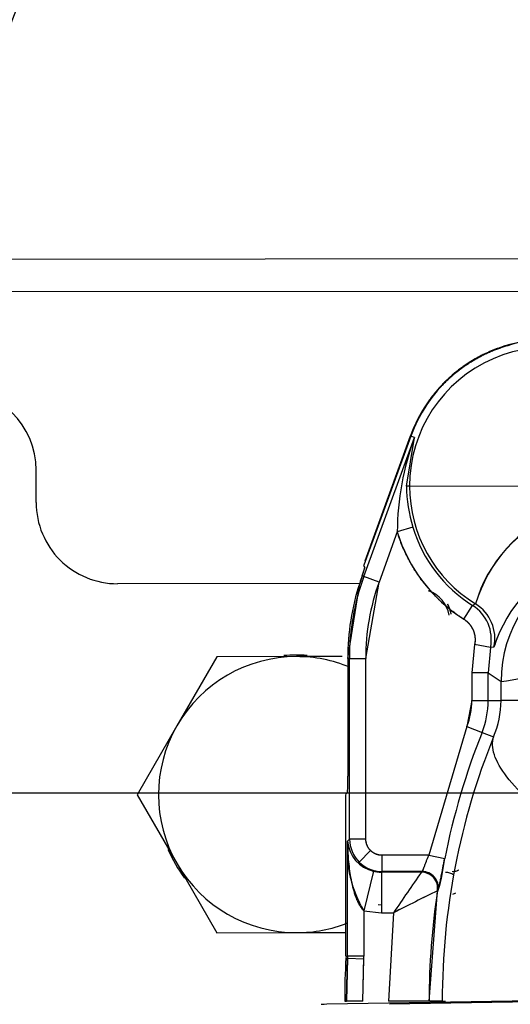
# Model space of a CAD drawing. Units: millimetres. Extents: x 0 to 408, y 0 to 202.
# Drawn here: x 56 to 60, y 131 to 138 of the extents above; entities that cross this region are included whole.
import ezdxf
from ezdxf.enums import TextEntityAlignment as Align
from ezdxf.lldxf.tags import DXFTag

# ---------------------------------------------------------------- set-up
doc = ezdxf.new("R2010")
doc.units = ezdxf.units.MM
for name, color, linetype in [('17210009', 7, 'Continuous'), ('17210026', 7, 'Continuous'), ('24880901_SOPORTE', 7, 'Continuous'), ('24883000_TMC60_0', 7, 'Continuous'), ('DIAMETROM10_DIN1', 7, 'Continuous'), ('DIN-933_M10_X_30', 7, 'Continuous'), ('DV1_Predeterminado', 7, 'Continuous'), ('Predeterminado', 7, 'Continuous')]:
    doc.layers.add(name, color=color, linetype=linetype)
doc.styles.add('SEACAD_Arial', font='arial.ttf')
tags = doc.linetypes.add('CENTER2', pattern=[28.575, 19.05, -3.175, 3.175, -3.175]).pattern_tags.tags
tags[10:11] = [DXFTag(74, 4), DXFTag(75, 0), DXFTag(340, '0'), DXFTag(46, 0.0), DXFTag(50, 0.0), DXFTag(44, 0.0), DXFTag(45, 0.0)]
tags[8:9] = [DXFTag(74, 4), DXFTag(75, 0), DXFTag(340, '0'), DXFTag(46, 0.0), DXFTag(50, 0.0), DXFTag(44, 0.0), DXFTag(45, 0.0)]
tags[6:7] = [DXFTag(74, 4), DXFTag(75, 0), DXFTag(340, '0'), DXFTag(46, 0.0), DXFTag(50, 0.0), DXFTag(44, 0.0), DXFTag(45, 0.0)]
tags[4:5] = [DXFTag(74, 4), DXFTag(75, 0), DXFTag(340, '0'), DXFTag(46, 0.0), DXFTag(50, 0.0), DXFTag(44, 0.0), DXFTag(45, 0.0)]
tags = doc.linetypes.add('HIDDEN2', pattern=[4.7625, 3.175, -1.5875]).pattern_tags.tags
tags[6:7] = [DXFTag(74, 4), DXFTag(75, 0), DXFTag(340, '0'), DXFTag(46, 0.0), DXFTag(50, 0.0), DXFTag(44, 0.0), DXFTag(45, 0.0)]
tags[4:5] = [DXFTag(74, 4), DXFTag(75, 0), DXFTag(340, '0'), DXFTag(46, 0.0), DXFTag(50, 0.0), DXFTag(44, 0.0), DXFTag(45, 0.0)]
doc.dimstyles.new('SOLE', dxfattribs={"dimtxt": 2.6, "dimasz": 2.08, "dimexe": 1.3, "dimexo": 1.3, "dimgap": 0.65, "dimtad": 1, "dimlfac": 8.333333, "dimdsep": 46, "dimtxsty": 'SEACAD_Arial', "dimblk1": '_SE_FILLED', "dimblk2": '_SE_FILLED', "dimsah": 1, "dimcen": 1.3, "dimadec": 0, "dimazin": 0, "dimtfac": 0.7, "dimtdec": 3, "dimtmove": 0, "dimatfit": 3, "dimfxl": 1, "dimarcsym": 0})

# ---------------------------------------------------------------- blocks, each defined once
blk = doc.blocks.new('SE1')
at = {"layer": '17210009', "color": 7, "linetype": 'Continuous'}
blk.add_line((55.6875, 136.2418), (61.9071, 136.248), dxfattribs=at)
at = {"layer": '17210009', "color": 7, "linetype": 'HIDDEN2'}
blk.add_line((53.5463, 135.9996), (61.4077, 136.0075), dxfattribs=at)
at = {"layer": '17210009', "color": 7, "linetype": 'Continuous'}
for radius, start, end in [(17.0117, 141.27724, 166.76725), (15.9384, 138.92048, 165.67106)]:
    blk.add_arc((71.13, 132.2972), radius, start, end, dxfattribs=at)
at = {"layer": '17210026', "color": 7, "linetype": 'HIDDEN2'}
for p, q in [((56.4279, 134.4425), (56.4277, 134.6825)), ((58.8149, 133.8449), (57.0285, 133.8431))]:
    blk.add_line(p, q, dxfattribs=at)
for centre, start, end in [((55.8277, 134.6819), 0.0573, 90.0573), ((57.0279, 134.4431), 180.0573, 270.0573)]:
    blk.add_arc(centre, 0.6, start, end, dxfattribs=at)
at = {"layer": '24880901_SOPORTE', "color": 7, "linetype": 'HIDDEN2'}
for p, q in [((60.427, 130.7661), (58.5725, 130.7349)), ((60.8907, 130.766), (59.0361, 130.7349))]:
    blk.add_line(p, q, dxfattribs=at)
blk.add_ellipse((59.7316, 130.7348), major_axis=(1.2, 0.0012), ratio=0.00423, start_param=2.879793, end_param=3.141593, dxfattribs=at)
at = {"layer": '24883000_TMC60_0', "color": 7, "linetype": 'HIDDEN2'}
for p, q in [((60.0059, 135.6304), (59.9272, 135.6092)), ((58.846, 133.8964), (59.2192, 134.925)), ((58.846, 133.8964), (59.2192, 134.925)), ((59.1925, 134.9346), (58.8461, 133.9798)), ((58.8554, 134.0129), (59.1902, 134.9355)), ((58.8554, 134.0129), (59.1902, 134.9355)), ((59.1605, 134.5652), (59.2192, 134.925)), ((59.2192, 134.925), (59.1925, 134.9346)), ((59.2192, 134.925), (59.1925, 134.9346)), ((59.1835, 134.5652), (59.1605, 134.5652)), ((59.1835, 134.5652), (59.1605, 134.5652)), ((59.1835, 134.5652), (60.2031, 134.5663)), ((59.1835, 134.5652), (60.2031, 134.5663)), ((59.2079, 134.2609), (59.0931, 134.2258)), ((59.2079, 134.2609), (59.0931, 134.2258)), ((59.0931, 134.2258), (58.9588, 133.8555)), ((59.0931, 134.2258), (58.9588, 133.8555)), ((58.8433, 133.9788), (58.8511, 133.9625)), ((58.8458, 133.9774), (58.8437, 133.9781)), ((58.8437, 133.9781), (58.8511, 133.9625)), ((58.8458, 133.9774), (58.853, 133.9619)), ((58.8458, 133.9774), (58.853, 133.9619)), ((58.8338, 133.9009), (58.846, 133.8964)), ((58.8338, 133.9009), (58.846, 133.8964)), ((58.9588, 133.8555), (58.846, 133.8964)), ((58.9588, 133.8555), (58.846, 133.8964)), ((58.853, 133.9619), (58.8511, 133.9625)), ((58.853, 133.9619), (58.8511, 133.9625)), ((58.7273, 133.2912), (58.8158, 133.8477)), ((58.8599, 133.2914), (58.9588, 133.8555)), ((59.5838, 133.5819), (59.648, 133.6832)), ((59.5838, 133.5819), (59.648, 133.6832)), ((59.6708, 133.694), (59.648, 133.6832)), ((59.6708, 133.694), (59.648, 133.6832)), ((59.664, 133.395), (59.6435, 133.1843)), ((59.664, 133.395), (59.6435, 133.1843)), ((59.7817, 133.3717), (59.664, 133.395)), ((59.7817, 133.3717), (59.664, 133.395)), ((59.7817, 133.3717), (59.7634, 133.1844)), ((59.7817, 133.3717), (59.7634, 133.1844)), ((59.8066, 133.3748), (59.7817, 133.3717)), ((59.8066, 133.3748), (59.7817, 133.3717)), ((58.7399, 133.2913), (58.7273, 133.2912)), ((58.7399, 133.2913), (58.7273, 133.2912)), ((58.7273, 133.2912), (58.7281, 132.4199)), ((58.7273, 133.2912), (58.7281, 132.4199)), ((58.7399, 133.2913), (58.8599, 133.2914)), ((58.7399, 133.2913), (58.8599, 133.2914)), ((58.7413, 131.9556), (58.7399, 133.2913)), ((58.7413, 131.9556), (58.7399, 133.2913)), ((58.8612, 131.9557), (58.8599, 133.2914)), ((58.8612, 131.9557), (58.8599, 133.2914)), ((59.7634, 133.1844), (59.6435, 133.1843)), ((59.7634, 133.1844), (59.6435, 133.1843)), ((59.6435, 133.1843), (59.6437, 132.9797)), ((59.6435, 133.1843), (59.6437, 132.9797)), ((59.7634, 133.1844), (59.8588, 133.1198)), ((59.7636, 132.9798), (59.7634, 133.1844)), ((59.7636, 132.9798), (59.7634, 133.1844)), ((59.7634, 133.1844), (59.8588, 133.1198)), ((59.8589, 132.9799), (59.8588, 133.1198)), ((59.8589, 132.9799), (59.8588, 133.1198)), ((59.6437, 132.9797), (59.6073, 132.7891)), ((59.6437, 132.9797), (59.7636, 132.9798)), ((59.6437, 132.9797), (59.7636, 132.9798)), ((59.7636, 132.9798), (59.8589, 132.9799)), ((59.7636, 132.9798), (59.8589, 132.9799)), ((60.5013, 132.9805), (59.8589, 132.9799)), ((60.5013, 132.9805), (59.8589, 132.9799)), ((59.6073, 132.7891), (59.3255, 131.8362)), ((59.6073, 132.7891), (59.3255, 131.8362)), ((59.6073, 132.7891), (59.7188, 132.7448)), ((59.6073, 132.7891), (59.7188, 132.7448)), ((59.7188, 132.7448), (59.8036, 132.7111)), ((59.7188, 132.7448), (59.8036, 132.7111)), ((58.7252, 132.3), (58.7131, 132.2878)), ((58.7252, 132.3), (58.7131, 132.2878)), ((58.7138, 131.09), (58.7126, 132.2854)), ((58.7138, 131.09), (58.7126, 132.2854)), ((58.7256, 131.9399), (58.7413, 131.9556)), ((58.7256, 131.9399), (58.7413, 131.9556)), ((58.7264, 131.0897), (58.7256, 131.9399)), ((58.7264, 131.0897), (58.7256, 131.9399)), ((58.8612, 131.9557), (58.7413, 131.9556)), ((58.8612, 131.9557), (58.7413, 131.9556)), ((58.8117, 131.786), (58.8964, 131.8709)), ((58.8117, 131.786), (58.8964, 131.8709)), ((59.3255, 131.8362), (58.9813, 131.8359)), ((59.3255, 131.8362), (58.9813, 131.8359)), ((58.9814, 131.7159), (58.9813, 131.8359)), ((58.9814, 131.7159), (58.9813, 131.8359)), ((59.3255, 131.8362), (59.4431, 131.8128)), ((59.3255, 131.8362), (59.4431, 131.8128)), ((58.9183, 131.7179), (58.846, 131.4269)), ((58.9183, 131.7179), (58.846, 131.4269)), ((58.9103, 131.7181), (58.9749, 131.7094)), ((58.9103, 131.7181), (58.9749, 131.7094)), ((58.9183, 131.7179), (58.9764, 131.7109)), ((58.9183, 131.7179), (58.9764, 131.7109)), ((58.9814, 131.7159), (58.9764, 131.7109)), ((58.9814, 131.7159), (58.9764, 131.7109)), ((59.271, 131.7112), (58.9764, 131.7109)), ((59.271, 131.7112), (58.9764, 131.7109)), ((58.9764, 131.7109), (58.9767, 131.411)), ((58.9764, 131.7109), (58.9767, 131.411)), ((59.2768, 131.7162), (58.9814, 131.7159)), ((59.2768, 131.7162), (58.9814, 131.7159)), ((59.271, 131.7112), (59.2768, 131.7162)), ((59.271, 131.7112), (59.2726, 131.7126)), ((59.5172, 131.7165), (59.4979, 131.7146)), ((59.3284, 130.7579), (59.3897, 131.5732)), ((59.3897, 131.5732), (59.3955, 131.5781)), ((59.3897, 131.5732), (59.3955, 131.5781)), ((58.846, 131.4269), (58.9767, 131.411)), ((58.846, 131.4269), (58.9767, 131.411)), ((58.846, 131.4269), (58.8464, 131.0898)), ((58.846, 131.4269), (58.8464, 131.0898)), ((58.9527, 131.4725), (58.9751, 131.4695)), ((58.9751, 131.4695), (58.9767, 131.4695)), ((58.9751, 131.4695), (58.9767, 131.4695)), ((58.9767, 131.411), (59.0656, 131.4111)), ((58.9767, 131.411), (59.0656, 131.4111)), ((59.0656, 131.4111), (59.0285, 130.7576)), ((59.0656, 131.4111), (59.0285, 130.7576)), ((58.7261, 131.0769), (58.7134, 131.0772)), ((58.7261, 131.0769), (58.7134, 131.0772)), ((58.7261, 131.0769), (58.7134, 131.0772)), ((58.7138, 131.09), (58.7264, 131.0897)), ((58.7138, 131.09), (58.7264, 131.0897)), ((58.7179, 130.7573), (58.7264, 131.0833)), ((58.7261, 131.0769), (58.7179, 130.7573)), ((58.7264, 131.0897), (58.7261, 131.0769)), ((58.7261, 131.0769), (58.8459, 131.0706)), ((58.7261, 131.0769), (58.8459, 131.0706)), ((58.8464, 131.0898), (58.7264, 131.0897)), ((58.8464, 131.0898), (58.7264, 131.0897)), ((58.8378, 130.7574), (58.8464, 131.0802)), ((58.8378, 130.7574), (58.8459, 131.0706)), ((58.8378, 130.7574), (58.8459, 131.0706)), ((58.8378, 130.7574), (58.8459, 131.0706)), ((58.8459, 131.0706), (58.8464, 131.0898)), ((58.8459, 131.0706), (58.8464, 131.0898)), ((58.7052, 130.7573), (58.7179, 130.7573)), ((58.7052, 130.7573), (58.7179, 130.7573)), ((58.8378, 130.7574), (58.7179, 130.7573)), ((58.8378, 130.7574), (58.7179, 130.7573)), ((59.3284, 130.7579), (59.0285, 130.7576)), ((59.3284, 130.7579), (59.0285, 130.7576)), ((59.4252, 130.758), (59.3284, 130.7579)), ((59.4252, 130.758), (59.3284, 130.7579)), ((59.4262, 130.758), (59.4491, 130.758))]:
    blk.add_line(p, q, dxfattribs=at)
for centre, radius, start, end in [((60.2078, 134.5663), 1.0243, 46.73168, 180.0573), ((60.2078, 134.5663), 1.0243, 46.73168, 180.0573), ((60.2078, 134.5663), 1.0825, 101.52392, 160.0573), ((60.2078, 134.5663), 1.08, 105.0573, 160.0573), ((61.161, 134.2139), 2.0679, 159.88782, 179.66937), ((61.1519, 134.2155), 2.0588, 159.84332, 179.71387), ((60.2406, 134.5773), 1.0801, 180.64047, 197.03609), ((60.2411, 134.5774), 1.0807, 180.64472, 197.03171), ((60.2078, 134.5663), 1.0243, 180.0573, 238.38291), ((60.2078, 134.5663), 1.0243, 180.0573, 238.38291), ((60.6725, 133.4045), 1.0427, 111.78464, 163.88116), ((60.684, 133.3941), 1.0567, 112.15589, 163.50991), ((60.2078, 134.5663), 1.0455, 196.98471, 237.63195), ((60.2078, 134.5663), 1.0455, 196.98471, 237.63195), ((60.2078, 134.5663), 1.1655, 196.98471, 237.63195), ((60.8258, 133.0487), 1.0702, 112.30689, 162.25677), ((60.8192, 133.1203), 0.9604, 112.93022, 180.02891), ((60.509, 133.293), 1.7691, 160.0573, 180.0573), ((60.509, 133.293), 1.7691, 160.0573, 180.0573), ((61.8879, 132.8393), 3.2334, 160.83389, 161.8276), ((61.799, 132.8694), 3.1395, 160.81903, 161.84246), ((58.3484, 134.0877), 0.5201, 338.94833, 345.99853), ((58.3589, 134.0844), 0.5091, 338.87266, 346.0742), ((60.509, 133.293), 1.7818, 161.86041, 180.0573), ((60.509, 133.293), 1.6492, 160.0573, 180.0573), ((59.2418, 133.5655), 0.24, 11.16371, 70.03992), ((59.2579, 133.5757), 0.237, 10.56885, 29.13758), ((59.2566, 133.5732), 0.2398, 11.08688, 29.62918), ((59.4874, 133.4299), 0.3, 348.81698, 57.62016), ((59.4874, 133.4299), 0.3, 348.817, 57.62014), ((59.5133, 133.4385), 0.3001, 347.75277, 58.34481), ((60.8121, 133.0613), 1.0533, 157.09279, 162.68459), ((59.2875, 137.0732), 3.9945, 278.22268, 287.68576), ((59.2912, 137.0572), 3.9781, 278.20318, 287.70526), ((59.1292, 132.9791), 0.5145, 338.32778, 0.0573), ((59.1292, 132.9791), 0.6345, 338.32778, 0.0573), ((59.1292, 132.9791), 0.6345, 338.32778, 0.0573), ((59.182, 132.9792), 0.677, 336.6737, 0.05792), ((59.1819, 132.9792), 0.677, 336.6738, 0.05782), ((64.7052, 130.7633), 5.3657, 158.32778, 168.72098), ((64.6283, 130.7632), 5.2031, 158.01409, 180.05716), ((64.6283, 130.7632), 5.2031, 158.0141, 180.05716), ((57.5709, 132.3883), 1.1577, 355.62537, 1.56672), ((57.5086, 132.3898), 1.2199, 355.77698, 1.41511), ((59.5863, 131.8714), 0.8634, 175.45225, 210.98227), ((58.9736, 131.9607), 0.2489, 184.78922, 257.15568), ((58.9742, 131.9611), 0.2495, 184.88503, 257.05986), ((58.9813, 131.9559), 0.24, 180.07713, 225.05708), ((58.9813, 131.9559), 0.24, 180.07692, 225.05729), ((58.9813, 131.9559), 0.24, 225.05751, 270.03746), ((58.9813, 131.9559), 0.24, 225.0573, 270.03767), ((58.1346, 131.956), 1.3164, 343.31561, 353.75334), ((76.412, 119.7563), 20.8982, 145.1063, 146.10343), ((76.4894, 119.7033), 20.992, 145.10853, 146.1012), ((59.271, 131.5911), 0.1201, 351.39234, 90.00034), ((59.2768, 131.5962), 0.1201, 351.33276, 90.00143), ((64.6668, 120.6137), 12.1638, 115.71096, 117.41814), ((64.6541, 120.6389), 12.1356, 115.70898, 117.42012), ((64.7052, 130.7633), 5.3768, 171.33687, 180.0573), ((63.607, 120.9556), 11.3597, 111.07125, 111.19105), ((63.63, 120.8975), 11.4221, 111.07144, 111.19034), ((64.7052, 130.7633), 6, 177.00078, 180.0573), ((64.7052, 130.7633), 6, 177.00078, 180.0573), ((64.7052, 130.7633), 5.9873, 176.99768, 180.0573), ((58.4863, 131.0895), 0.2401, 356.99872, 0.05625)]:
    blk.add_arc(centre, radius, start, end, dxfattribs=at)
for centre, major_axis, ratio, start_param, end_param in [((60.8184, 133.1207), (-0.5301, -0.8003), 0.999506, 4.126573, 5.298202), ((59.5136, 133.4386), (-0.0946, 0.2847), 0.999412, 4.177528, 5.410254), ((59.2711, 131.5912), (-0.0782, 0.091), 0.999193, 3.851288, 5.573487), ((59.277, 131.5963), (-0.0782, 0.091), 0.999192, 3.850757, 5.574015), ((59.4486, 131.5899), (0.0115, -0.1194), 0.963792, 2.46937, 3.043265)]:
    blk.add_ellipse(centre, major_axis=major_axis, ratio=ratio, start_param=start_param, end_param=end_param, dxfattribs=at)
for points, degree, knots in [([(59.9268, 135.6116), (59.8235, 135.5836), (59.7306, 135.5379), (59.6059, 135.4767), (59.5006, 135.3858), (59.3954, 135.2951), (59.3165, 135.1806), (59.2376, 135.0662), (59.1902, 134.9355)], 2, [0.0637136, 0.0637136, 0.0637136, 0.25, 0.25, 0.5, 0.5, 0.75, 0.75, 1, 1, 1]), ([(59.1925, 134.9346), (59.237, 135.0571), (59.3092, 135.1654), (59.3814, 135.2737), (59.4773, 135.3618), (59.5732, 135.4498), (59.6874, 135.5126), (59.8014, 135.5753), (59.9272, 135.6092)], 2, [0, 0, 0, 0.25, 0.25, 0.5, 0.5, 0.75, 0.75, 1, 1, 1]), ([(59.5838, 133.5819), (59.4963, 133.6374), (59.4199, 133.7074), (59.3436, 133.7774), (59.2808, 133.8599), (59.218, 133.9422), (59.1707, 134.0345), (59.1234, 134.1266), (59.0931, 134.2258)], 2, [0, 0, 0, 0.25, 0.25, 0.5, 0.5, 0.75, 0.75, 1, 1, 1]), ([(58.8418, 133.9273), (58.8402, 133.9221), (58.8368, 133.9107), (58.8311, 133.8911), (58.8248, 133.8695), (58.8204, 133.8545), (58.8183, 133.8469)], 3, [0.5005319, 0.5005319, 0.5005319, 0.5005319, 0.6226261, 0.7465651, 0.8723546, 1, 1, 1, 1]), ([(58.8418, 133.9273), (58.8402, 133.922), (58.8368, 133.9104), (58.8319, 133.8939), (58.8278, 133.8799), (58.8248, 133.8697), (58.8229, 133.863), (58.822, 133.86)], 3, [0.500073, 0.500073, 0.500073, 0.500073, 0.624936, 0.7497993, 0.8126178, 0.8748653, 0.9262654, 0.9262654, 0.9262654, 0.9262654]), ([(59.5838, 133.5819), (59.5915, 133.577), (59.5987, 133.5716), (59.6122, 133.5599), (59.6186, 133.5535), (59.6273, 133.5432), (59.6302, 133.5396), (59.6355, 133.5324), (59.638, 133.5286), (59.6451, 133.5172), (59.6492, 133.5093), (59.6564, 133.4927), (59.6593, 133.4841), (59.6639, 133.4667), (59.6655, 133.4579), (59.6669, 133.4445), (59.6672, 133.44), (59.6675, 133.431), (59.6675, 133.4264), (59.6669, 133.4129), (59.6658, 133.4039), (59.664, 133.395)], 3, [0, 0, 0, 0, 0.125, 0.125, 0.25, 0.25, 0.3125, 0.3125, 0.375, 0.375, 0.5, 0.5, 0.625, 0.625, 0.75, 0.75, 0.8125, 0.8125, 0.875, 0.875, 1, 1, 1, 1]), ([(59.5838, 133.5819), (59.6069, 133.5673), (59.6244, 133.5467), (59.6421, 133.5259), (59.6528, 133.501), (59.6636, 133.4759), (59.6664, 133.449), (59.6693, 133.4218), (59.664, 133.395)], 2, [0, 0, 0, 0.25, 0.25, 0.5, 0.5, 0.75, 0.75, 1, 1, 1]), ([(60.3188, 132.0455), (60.2299, 132.1071), (60.1482, 132.1704), (60.007, 132.2954), (59.9477, 132.3571), (59.8573, 132.4739), (59.8262, 132.529), (59.7936, 132.6286), (59.792, 132.673), (59.8036, 132.7111)], 3, [0, 0, 0, 0, 0.25, 0.25, 0.5, 0.5, 0.75, 0.75, 1, 1, 1, 1]), ([(60.3188, 132.0455), (60.2299, 132.1071), (60.1482, 132.1704), (60.007, 132.2954), (59.9477, 132.3571), (59.8573, 132.4739), (59.8262, 132.529), (59.7936, 132.6286), (59.792, 132.673), (59.8036, 132.7111)], 3, [0, 0, 0, 0, 0.25, 0.25, 0.5, 0.5, 0.75, 0.75, 1, 1, 1, 1]), ([(58.7256, 131.9399), (58.7261, 131.9138), (58.727, 131.8695), (58.7317, 131.8012), (58.7382, 131.7387), (58.7486, 131.6707), (58.7618, 131.6069), (58.7773, 131.5523), (58.7922, 131.512), (58.8033, 131.4873), (58.8125, 131.4703), (58.819, 131.4594), (58.8256, 131.4497), (58.8323, 131.441), (58.839, 131.4334), (58.8438, 131.429), (58.846, 131.4269)], 3, [0, 0, 0, 0, 0.146616, 0.250016, 0.385122, 0.499951, 0.636414, 0.749976, 0.816914, 0.875067, 0.900003, 0.923216, 0.944753, 0.964675, 0.983059, 1, 1, 1, 1]), ([(58.8964, 131.8709), (58.8909, 131.8765), (58.8859, 131.8826), (58.8771, 131.8956), (58.8734, 131.9026), (58.8674, 131.9171), (58.8651, 131.9246), (58.862, 131.94), (58.8612, 131.9479), (58.8612, 131.9557)], 3, [0, 0, 0, 0, 0.25, 0.25, 0.5, 0.5, 0.75, 0.75, 1, 1, 1, 1]), ([(58.8964, 131.8709), (58.8793, 131.8881), (58.8704, 131.9098), (58.8613, 131.9317), (58.8612, 131.9557)], 2, [0, 0, 0, 0.5, 0.5, 1, 1, 1]), ([(58.9813, 131.8359), (58.9734, 131.8359), (58.9656, 131.8366), (58.9502, 131.8397), (58.9426, 131.842), (58.9281, 131.848), (58.9212, 131.8517), (58.9081, 131.8604), (58.902, 131.8654), (58.8964, 131.8709)], 3, [0, 0, 0, 0, 0.25, 0.25, 0.5, 0.5, 0.75, 0.75, 1, 1, 1, 1]), ([(58.9813, 131.8359), (58.957, 131.836), (58.9354, 131.845), (58.9135, 131.8541), (58.8964, 131.8709)], 2, [0, 0, 0, 0.5, 0.5, 1, 1, 1]), ([(59.2768, 131.7162), (59.2773, 131.7164), (59.278, 131.7174), (59.2794, 131.7199), (59.2799, 131.721), (59.2811, 131.7234), (59.2817, 131.7248), (59.2838, 131.7295), (59.2853, 131.7333), (59.288, 131.7399), (59.2889, 131.7423), (59.2909, 131.7474), (59.2919, 131.75), (59.2952, 131.7583), (59.2975, 131.7643), (59.3012, 131.7741), (59.3025, 131.7774), (59.3051, 131.7843), (59.3065, 131.7877), (59.3092, 131.7948), (59.3106, 131.7984), (59.3134, 131.8058), (59.3149, 131.8095), (59.3194, 131.8209), (59.3224, 131.8285), (59.3255, 131.8362)], 3, [0, 0, 0, 0, 0.125, 0.125, 0.1875, 0.1875, 0.25, 0.25, 0.375, 0.375, 0.4375, 0.4375, 0.5, 0.5, 0.625, 0.625, 0.6875, 0.6875, 0.75, 0.75, 0.8125, 0.8125, 0.875, 0.875, 1, 1, 1, 1]), ([(59.2768, 131.7162), (59.2771, 131.7164), (59.2776, 131.7168), (59.2789, 131.7189), (59.2804, 131.7219), (59.2823, 131.7261), (59.2846, 131.7314), (59.2872, 131.7378), (59.2901, 131.7453), (59.2943, 131.756), (59.3002, 131.7714), (59.3077, 131.7911), (59.3163, 131.813), (59.3222, 131.828), (59.3255, 131.8362)], 3, [0, 0, 0, 0, 0.059591, 0.119918, 0.18103, 0.242976, 0.3058, 0.369547, 0.434258, 0.499973, 0.620194, 0.749554, 0.862072, 1, 1, 1, 1]), ([(59.3955, 131.5781), (59.3959, 131.5787), (59.3966, 131.5799), (59.3985, 131.5867), (59.4012, 131.5987), (59.4053, 131.6183), (59.4111, 131.6477), (59.4179, 131.6831), (59.4239, 131.7146), (59.4285, 131.7382), (59.4313, 131.7528), (59.4342, 131.7675), (59.4371, 131.7824), (59.4401, 131.7975), (59.4421, 131.8077), (59.4431, 131.8128)], 3, [0, 0, 0, 0, 0.083689, 0.166591, 0.250071, 0.375026, 0.499746, 0.624584, 0.749274, 0.791344, 0.833065, 0.874612, 0.916165, 0.957903, 1, 1, 1, 1]), ([(59.5448, 131.7264), (59.5448, 131.7264), (59.5396, 131.7231), (59.5301, 131.7182), (59.5213, 131.717), (59.5172, 131.7165)], 3, [0.7496955, 0.7496955, 0.7496955, 0.7496955, 0.7501101, 0.8862668, 1, 1, 1, 1]), ([(59.5448, 131.7264), (59.5424, 131.7249), (59.54, 131.7235), (59.5353, 131.7212), (59.5329, 131.7201), (59.526, 131.7176), (59.5216, 131.7167), (59.5172, 131.7165)], 3, [0.750383, 0.750383, 0.750383, 0.750383, 0.8125, 0.8125, 0.875, 0.875, 1, 1, 1, 1])]:
    blk.add_open_spline(points, degree=degree, knots=knots, dxfattribs=at)
at = {"layer": 'DIAMETROM10_DIN1', "color": 7, "linetype": 'HIDDEN2'}
for start, end in [(85.7045, 95.21747), (203.07544, 216.71613)]:
    blk.add_arc((58.3501, 132.2844), 1.032, start, end, dxfattribs=at)
at = {"layer": 'DIN-933_M10_X_30', "color": 7, "linetype": 'HIDDEN2'}
for p, q in [((57.7601, 133.3038), (57.4662, 132.7935)), ((58.349, 133.3044), (57.7601, 133.3038)), ((58.6869, 133.3047), (58.349, 133.3044)), ((57.4662, 132.7935), (57.1723, 132.2832)), ((57.1723, 132.2832), (57.4672, 131.7735)), ((57.4672, 131.7735), (57.7622, 131.2638)), ((57.7622, 131.2638), (58.3511, 131.2644)), ((58.3511, 131.2644), (58.7139, 131.2648))]:
    blk.add_line(p, q, dxfattribs=at)
for start, end in [(90.0573, 150.0573), (67.52447, 90.0573), (150.0573, 210.0573), (210.0573, 270.0573), (270.0573, 291.63786)]:
    blk.add_arc((58.3501, 132.2844), 1.02, start, end, dxfattribs=at)
at = {"layer": 'DV1_Predeterminado', "color": 7, "linetype": 'CENTER2'}
blk.add_line((37.4499, 132.2972), (104.8102, 132.2972), dxfattribs=at)
blk = doc.blocks.new('DMBLK147')
at = {"layer": 'Predeterminado', "linetype": 'Continuous'}
for points in [[(33.6909, 130.2172), (34.3843, 130.2172), (34.0376, 132.2972)], [(33.6909, 124.9218), (34.0376, 122.8418), (34.3843, 124.9218)]]:
    blk.add_hatch(color=7, dxfattribs=at).paths.add_polyline_path(points)
at = {"layer": 'Predeterminado', "color": 7, "linetype": 'Continuous'}
for p, q in [((36.1499, 132.2972), (32.7376, 132.2972)), ((34.0376, 122.8418), (34.0376, 132.2972)), ((64.591, 122.8418), (32.7376, 122.8418))]:
    blk.add_line(p, q, dxfattribs=at)
at = {"layer": 'Predeterminado', "color": 7, "linetype": 'Continuous', "style": 'SEACAD_Arial'}
blk.add_text('78.79', height=2.6, rotation=90, dxfattribs=at).set_placement((30.7876, 122.9912), align=Align.TOP_LEFT)
blk = doc.blocks.new('_SE_FILLED')
at = {"color": 0}
blk.add_line((0, 0), (-1, 0), dxfattribs=at)
blk.add_solid([(0, 0), (-1, -0.1665), (-1, 0.1665), (0, 0)], dxfattribs=at)
blk = doc.blocks.new('DMBLK148')
at = {"layer": 'Predeterminado', "linetype": 'Continuous'}
for points in [[(42.7896, 101.7536), (42.7896, 102.4469), (40.7096, 102.1002)], [(99.4692, 101.7536), (101.5492, 102.1002), (99.4692, 102.4469)]]:
    blk.add_hatch(color=7, dxfattribs=at).paths.add_polyline_path(points)
at = {"layer": 'Predeterminado', "color": 7, "linetype": 'Continuous'}
for p, q in [((101.5492, 131.6876), (101.5492, 100.8002)), ((40.7096, 131.6268), (40.7096, 100.8002)), ((40.7096, 102.1002), (101.5492, 102.1002))]:
    blk.add_line(p, q, dxfattribs=at)
at = {"layer": 'Predeterminado', "color": 7, "linetype": 'Continuous', "style": 'SEACAD_Arial'}
blk.add_text('507', height=2.6, dxfattribs=at).set_placement((68.0772, 105.3502), align=Align.TOP_LEFT)

msp = doc.modelspace()

# ---------------------------------------------------------------- block references
at = {"layer": 'Predeterminado'}
msp.add_blockref('SE1', (0, 0), dxfattribs=at)

# ---------------------------------------------------------------- dimensions: what is measured, and where the dimension line sits
at = {"layer": 'Predeterminado', "color": 7, "linetype": 'Continuous'}
for base, p1, p2, angle, picture, middle, dimtype in [((40.7096, 102.1002), (40.7096, 132.9268), (101.5492, 132.9876), 0.0573, 'DMBLK148', (71.1294, 102.1002), 161), ((34.03759, 132.29719), (71.1395, 122.8418), (37.44985, 132.29719), 90, 'DMBLK147', (34.03759, 127.56949), 160)]:
    dim = msp.add_linear_dim(base=base, p1=p1, p2=p2, angle=angle, text='\\A1;<>', dimstyle='SOLE', dxfattribs=at)
    dim.commit()
    dim.dimension.update_dxf_attribs({"geometry": picture, "text_midpoint": middle, "dimtype": dimtype})

doc.saveas('drawing.dxf')
